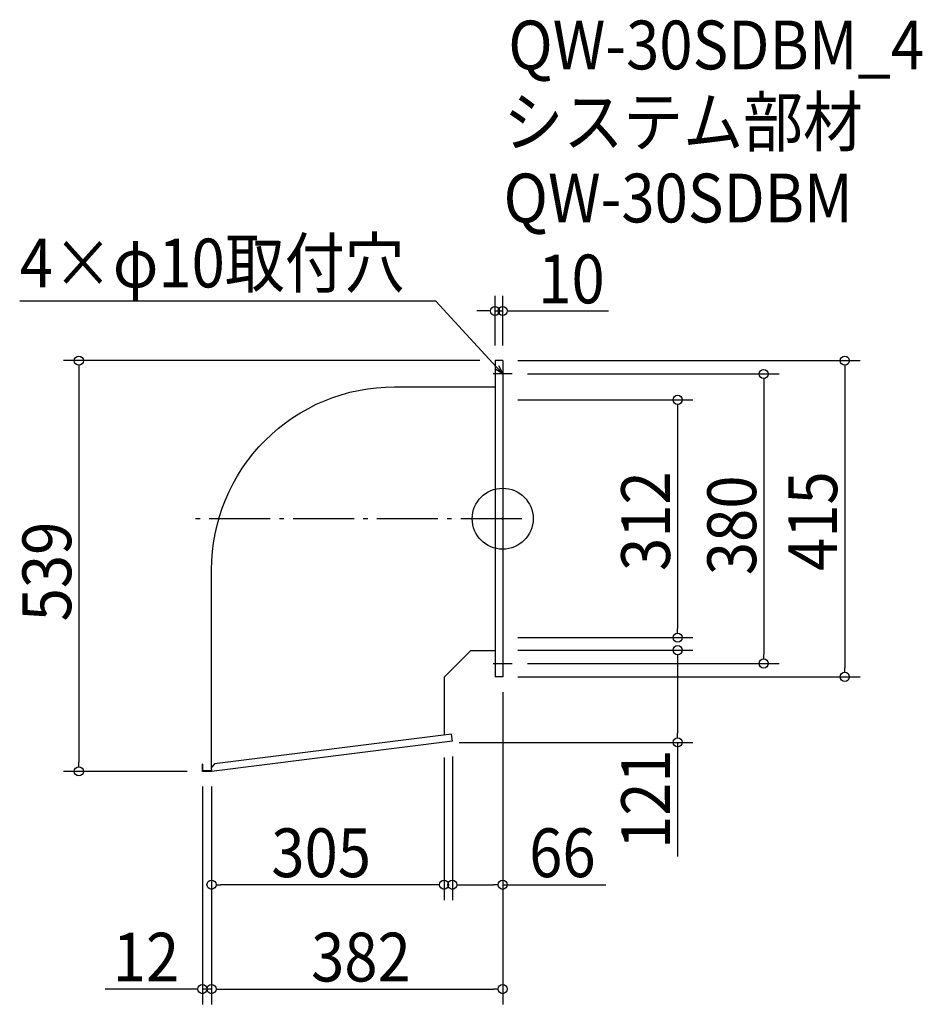
# Model space of a CAD drawing. Extents: x -634 to 551, y -637 to 655.
import ezdxf

# ---------------------------------------------------------------- set-up
doc = ezdxf.new("R2010")
doc.units = 0
doc.header["$LTSCALE"] = 20
doc.header["$MEASUREMENT"] = 0
doc.header["$PDMODE"] = 3
doc.header["$PDSIZE"] = -2
doc.linetypes.add('DASHDOT', pattern=[5.5, 4, -0.6, 0.3, -0.6])
doc.layers.get('0').update_dxf_attribs({"linetype": 'CONTINUOUS'})
for name, color, linetype in [('ARRANGE', 1, 'CONTINUOUS'), ('BASIS', 6, 'DASHDOT'), ('DETAIL', 5, 'CONTINUOUS'), ('ETC', 61, 'CONTINUOUS'), ('NOTE', 4, 'CONTINUOUS'), ('OUTLINE', 3, 'CONTINUOUS'), ('SIZE', 30, 'CONTINUOUS')]:
    doc.layers.add(name, color=color, linetype=linetype)
doc.styles.get("Standard").update_dxf_attribs({"font": 'SIMPLEX.shx', "width": 0.9, "height": 64, "bigfont": 'BIGFONT.shx'})

# ---------------------------------------------------------------- blocks, each defined once
blk = doc.blocks.new('_OPEN30')
at = {"color": 0, "linetype": 'ByBlock'}
for p, q in [((-1, 0.27), (0, 0)), ((0, 0), (-1, -0.27)), ((0, 0), (-1, 0))]:
    blk.add_line(p, q, dxfattribs=at)
blk = doc.blocks.new('*U70')
at = {"layer": 'NOTE'}
blk.add_lwpolyline([(-8.1, 198.8), (-87.9, 285.5), (-633.7, 285.5)], dxfattribs=at)
at = {"layer": 'NOTE', "xscale": 12, "yscale": 12, "zscale": 12, "rotation": 312.6090116116895}
blk.add_blockref('_OPEN30', (0, 190), dxfattribs=at)
blk = doc.blocks.new('*U71')
at = {"layer": 'NOTE', "width": 0.9}
blk.add_text('4×φ10取付穴', height=64, dxfattribs=at).set_placement((-633.7, 303.5))
blk = doc.blocks.new('_DOTBLANK')
at = {"color": 0, "linetype": 'ByBlock'}
blk.add_line((-0.5, 0), (-1, 0), dxfattribs=at)
blk.add_circle((0, 0), 0.5, dxfattribs=at)

msp = doc.modelspace()

# ---------------------------------------------------------------- linework, layer by layer
at = {"layer": 'ARRANGE'}
msp.add_circle((0, 0), 40, dxfattribs=at)
msp.add_point((0, 0), dxfattribs=at)
at = {"layer": 'BASIS'}
msp.add_line((25, 0), (-407, 0), dxfattribs=at)
at = {"layer": 'DETAIL'}
for p, q in [((0, 207.5), (-10, 207.5)), ((-42, -173.1), (-77, -208.1)), ((-42, -173.1), (-10, -173.1)), ((-77, -208.1), (-77, -283.9)), ((0, -207.5), (-10, -207.5)), ((-67.1, -282.7), (-378.1, -321.5)), ((-66, -292.1), (-67.1, -282.7)), ((-66, -292.1), (-382, -331.5)), ((-394, -331.5), (-394, -322)), ((-393.4, -322), (-394, -322)), ((-393.4, -330.9), (-393.4, -322)), ((-378.1, -321.5), (-382.5, -327)), ((-382, -331.5), (-394, -331.5)), ((-382.1, -330.9), (-393.4, -330.9)), ((-382.5, -327), (-382, -331.5))]:
    msp.add_line(p, q, dxfattribs=at)
for points in [[(-10, 207.5), (-10, -207.5)], [(0, 207.5), (0, -207.5)]]:
    msp.add_lwpolyline(points, dxfattribs=at)
msp.add_lwpolyline([(-382, -326.4), (-382, -66.9, -0.414214), (-142, 173.1), (-10, 173.1)], format="xyb", dxfattribs=at)
at = {"layer": 'NOTE'}
for p, q in [((0, 202.5), (0, 177.5)), ((12.5, 190), (-12.5, 190)), ((0, -177.5), (0, -202.5)), ((-12.5, -190), (12.5, -190))]:
    msp.add_line(p, q, dxfattribs=at)
at = {"layer": 'OUTLINE'}
for p, q in [((0, 207.5), (-10, 207.5)), ((0, 207.5), (0, -207.5)), ((-42, -173.1), (-77, -208.1)), ((-42, -173.1), (-10, -173.1)), ((-77, -208.1), (-77, -283.9)), ((0, -207.5), (-10, -207.5)), ((-67.1, -282.7), (-378.1, -321.5)), ((-66, -292.1), (-67.1, -282.7)), ((-66, -292.1), (-382, -331.5)), ((-394, -331.5), (-394, -322)), ((-393.4, -322), (-394, -322)), ((-393.4, -330.9), (-393.4, -322)), ((-378.1, -321.5), (-382.5, -327)), ((-382, -331.5), (-394, -331.5)), ((-382.1, -330.9), (-393.4, -330.9)), ((-382.5, -327), (-382, -331.5))]:
    msp.add_line(p, q, dxfattribs=at)
msp.add_lwpolyline([(-10, 207.5), (-10, -207.5)], dxfattribs=at)
msp.add_lwpolyline([(-382, -326.4), (-382, -66.9, -0.414214), (-142, 173.1), (-10, 173.1)], format="xyb", dxfattribs=at)
at = {"layer": 'SIZE'}
for p, q in [((-10, 227.5), (-10, 292.6)), ((0, 227.5), (0, 292.6)), ((-22, 272.6), (-34, 272.6)), ((-10, 272.6), (0, 272.6)), ((12, 272.6), (138.9, 272.6)), ((-30, 207.5), (-576.1, 207.5)), ((20, 207.5), (468.8, 207.5)), ((-556.1, 195.5), (-556.1, -319.5)), ((448.8, 195.5), (448.8, -195.5)), ((32.5, 190), (362.5, 190)), ((342.5, 178), (342.5, -178)), ((20, 156), (249.5, 156)), ((229.5, 144), (229.5, -144)), ((20, -156), (249.5, -156)), ((20, -172.5), (249.5, -172.5)), ((32.5, -190), (362.5, -190)), ((229.5, -184.5), (229.5, -281.5)), ((20, -207.5), (468.8, -207.5)), ((0, -227.5), (0, -500.3)), ((0, -227.5), (0, -637.2)), ((-57, -293.5), (249.5, -293.5)), ((229.5, -293.5), (229.5, -443.4)), ((-77, -313.5), (-77, -500.3)), ((-66, -312.1), (-66, -500.3)), ((-414, -331.5), (-576.1, -331.5)), ((-394, -351.5), (-394, -637.2)), ((-382, -351.5), (-382, -500.3)), ((-382, -351.5), (-382, -637.2)), ((-382, -351.5), (-382, -637.2)), ((-89, -480.3), (-370, -480.3)), ((-54, -480.3), (-12, -480.3)), ((0, -480.3), (135.3, -480.3)), ((-406, -617.2), (-521.7, -617.2)), ((-382, -617.2), (-394, -617.2)), ((-370, -617.2), (-12, -617.2)), ((-370, -617.2), (-358, -617.2))]:
    msp.add_line(p, q, dxfattribs=at)

# ---------------------------------------------------------------- block references
for name in ['*U71', '*U70']:
    msp.add_blockref(name, (0, 0))
at = {"layer": 'SIZE', "xscale": 12, "yscale": 12, "zscale": 12}
for p in [(-10, 272.6), (-77, -480.3), (0, -480.3), (-394, -617.2), (0, -617.2)]:
    msp.add_blockref('_DOTBLANK', p, dxfattribs=at)
for p, rotation in [((0, 272.6), 180), ((-556.1, 207.5), 90), ((448.8, 207.5), 90), ((342.5, 190), 90), ((229.5, 156), 90), ((229.5, -156), 270), ((229.5, -172.5), 90), ((342.5, -190), 270), ((448.8, -207.5), 270), ((229.5, -293.5), 270), ((-556.1, -331.5), 270), ((-382, -480.3), 180), ((-66, -480.3), 180), ((-382, -617.2), 180), ((-382, -617.2), 180)]:
    msp.add_blockref('_DOTBLANK', p, dxfattribs=dict(at, rotation=rotation))

# ---------------------------------------------------------------- texts
at = {"layer": 'ETC', "width": 0.9}
for s, p in [('QW-30SDBM_4', (7.3, 589.6)), ('システム部材', (1.1, 488.8)), ('QW-30SDBM', (1.1, 388.8))]:
    msp.add_text(s, height=64, dxfattribs=at).set_placement(p)
at = {"layer": 'SIZE', "width": 0.9}
for s, p in [('10', (46.6, 282.6)), ('305', (-303.6, -470.3)), ('66', (34.7, -470.3)), ('12', (-511.7, -607.2)), ('382', (-251.4, -607.2))]:
    msp.add_text(s, height=64, dxfattribs=at).set_placement(p)
for s, p in [('312', (219.5, -68.6)), ('380', (332.5, -74.1)), ('415', (438.8, -68.6)), ('539', (-566.1, -134.7)), ('121', (219.5, -433.4))]:
    msp.add_text(s, height=64, rotation=90, dxfattribs=at).set_placement(p)

doc.saveas('drawing.dxf')
